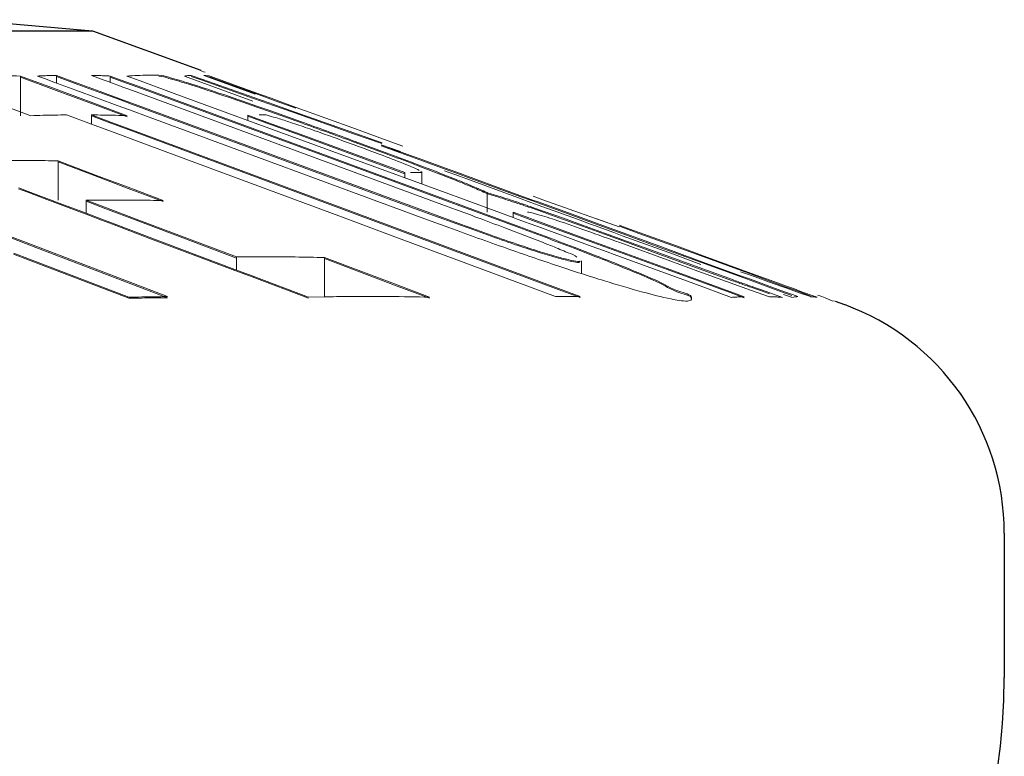
# Model space of a CAD drawing. Extents: x 0 to 1502, y 0 to 879.
# Drawn here: x 341 to 345, y 282 to 285 of the extents above; entities that cross this region are included whole.
import ezdxf

# ---------------------------------------------------------------- set-up
doc = ezdxf.new("R2010")
doc.units = 0
doc.layers.get('0').update_dxf_attribs({"linetype": 'CONTINUOUS', "lineweight": 0})
doc.layers.add('3_ALL_AXES', color=7, linetype='CONTINUOUS')

msp = doc.modelspace()

# ---------------------------------------------------------------- linework, layer by layer
at = {"color": 7, "linetype": 'Continuous'}
for p, q in [((340.67296, 284.41964), (340.67296, 284.25659)), ((340.67296, 284.41964), (340.81921, 284.36532)), ((340.77108, 284.40919), (340.74249, 284.41972)), ((340.82019, 284.42245), (340.82019, 284.39111)), ((340.91016, 284.38932), (340.82019, 284.42245)), ((340.90874, 284.38547), (340.82019, 284.41808)), ((340.96445, 284.42245), (341.01705, 284.40308)), ((340.99035, 284.42175), (340.96445, 284.42245)), ((341.04214, 284.41972), (341.04214, 284.39384)), ((341.04214, 284.41972), (341.10649, 284.39602)), ((341.13065, 284.41168), (341.10978, 284.41932)), ((341.62826, 284.31696), (341.34677, 284.41954)), ((341.42211, 284.40587), (341.37499, 284.42245)), ((341.41937, 284.40246), (341.37499, 284.41808)), ((341.42639, 284.42237), (341.46142, 284.4096)), ((341.45334, 284.41516), (341.44243, 284.4166)), ((341.45334, 284.41954), (341.64075, 284.35124)), ((340.67296, 284.41526), (340.81921, 284.36094)), ((340.81002, 284.39485), (340.77108, 284.40919)), ((340.89999, 284.36172), (340.81002, 284.39485)), ((340.9984, 284.35245), (340.90874, 284.38547)), ((340.99982, 284.3563), (340.91016, 284.38932)), ((341.01705, 284.40308), (341.03375, 284.39693)), ((341.03375, 284.39693), (341.09812, 284.37323)), ((341.04214, 284.41534), (341.10507, 284.39217)), ((341.10507, 284.39217), (341.15511, 284.37375)), ((341.10649, 284.39602), (341.15653, 284.3776)), ((341.16421, 284.39941), (341.13065, 284.41168)), ((341.15653, 284.3776), (342.15357, 284.01048)), ((341.19043, 284.38982), (341.16421, 284.39941)), ((341.305, 284.34791), (341.19043, 284.38982)), ((341.63139, 284.32778), (341.41937, 284.40246)), ((341.63276, 284.33167), (341.42211, 284.40587)), ((341.45334, 284.41516), (341.63934, 284.34738)), ((341.46142, 284.4096), (341.6385, 284.34506)), ((340.81921, 284.36532), (340.98113, 284.30518)), ((340.81921, 284.36094), (340.97971, 284.30134)), ((340.98965, 284.32871), (340.89999, 284.36172)), ((341.07947, 284.32259), (340.9984, 284.35245)), ((341.08089, 284.32644), (340.99982, 284.3563)), ((341.09812, 284.37323), (341.11482, 284.36707)), ((341.11482, 284.36707), (341.14814, 284.3548)), ((341.14814, 284.3548), (342.43212, 283.88196)), ((341.15511, 284.37375), (342.15357, 284.0061)), ((341.6072, 284.23737), (341.305, 284.34791)), ((341.63934, 284.34738), (341.70185, 284.3246)), ((341.64075, 284.35124), (341.70326, 284.32847)), ((340.71489, 284.25659), (340.56847, 284.31097)), ((340.97971, 284.30134), (341.11197, 284.25221)), ((340.98113, 284.30518), (341.11197, 284.25659)), ((341.07072, 284.29886), (340.98965, 284.32871)), ((341.12075, 284.28044), (341.07072, 284.29886)), ((341.1295, 284.30417), (341.07947, 284.32259)), ((341.13091, 284.30802), (341.08089, 284.32644)), ((342.35663, 283.85226), (341.1295, 284.30417)), ((342.35663, 283.85663), (341.13091, 284.30802)), ((341.69438, 284.30557), (341.63139, 284.32778)), ((341.69575, 284.30946), (341.63276, 284.33167)), ((341.64523, 284.29622), (341.70186, 284.27635)), ((341.70978, 284.30014), (341.69438, 284.30557)), ((341.71115, 284.30403), (341.69575, 284.30946)), ((341.70185, 284.3246), (341.71977, 284.31808)), ((341.70326, 284.32847), (341.72117, 284.32194)), ((341.79756, 284.26917), (341.70978, 284.30014)), ((341.79893, 284.27306), (341.71115, 284.30403)), ((341.71977, 284.31808), (341.80459, 284.28716)), ((341.72117, 284.32194), (341.806, 284.29103)), ((340.96434, 284.22214), (340.86252, 284.25996)), ((340.96434, 284.25996), (340.96434, 284.22214)), ((340.96434, 284.25996), (341.04737, 284.22911)), ((340.96434, 284.25558), (341.04452, 284.2258)), ((341.20182, 284.25059), (341.12075, 284.28044)), ((341.6072, 284.25918), (341.6072, 284.23737)), ((341.68928, 284.22916), (341.6072, 284.25918)), ((341.68646, 284.22581), (341.6072, 284.25481)), ((341.64523, 284.29185), (341.70048, 284.27246)), ((341.67834, 284.26008), (341.65463, 284.26018)), ((341.70048, 284.27246), (341.82814, 284.22705)), ((341.70186, 284.27635), (341.82814, 284.23142)), ((341.95452, 284.21376), (341.79756, 284.26917)), ((341.95452, 284.21813), (341.79893, 284.27306)), ((341.806, 284.29103), (342.05028, 284.20201)), ((341.04721, 284.19135), (340.96434, 284.22214)), ((341.04452, 284.2258), (341.09374, 284.20752)), ((341.04737, 284.22911), (341.0966, 284.21083)), ((342.34649, 283.8291), (341.20182, 284.25059)), ((342.44943, 283.9293), (341.6072, 284.23737)), ((341.82263, 284.176), (341.68646, 284.22581)), ((341.82263, 284.18037), (341.68928, 284.22916)), ((342.04416, 284.18646), (341.95452, 284.21813)), ((341.32606, 284.08777), (341.04721, 284.19135)), ((341.09374, 284.20752), (341.99244, 283.87368)), ((341.0966, 284.21083), (341.99386, 283.87752)), ((342.25388, 284.0226), (341.82263, 284.18037)), ((342.25388, 284.01823), (341.82263, 284.176)), ((342.04278, 284.18258), (341.95452, 284.21376)), ((342.15841, 284.1417), (342.04278, 284.18258)), ((342.15979, 284.14558), (342.04416, 284.18646)), ((342.05028, 284.20201), (342.16518, 284.16014)), ((342.03472, 284.15655), (342.16212, 284.10967)), ((342.03472, 284.15217), (342.16212, 284.1053)), ((342.23513, 284.10941), (342.15674, 284.13699)), ((342.23858, 284.10716), (342.15674, 284.13699)), ((342.16518, 284.16014), (342.2456, 284.13083)), ((342.23376, 284.10551), (342.15674, 284.13261)), ((342.23577, 284.10381), (342.15674, 284.13261)), ((342.16212, 284.10967), (342.27694, 284.0668)), ((342.3267, 284.07067), (342.23577, 284.10381)), ((342.32811, 284.07453), (342.23858, 284.10716)), ((340.82729, 284.0709), (340.82729, 283.90929)), ((340.82729, 284.0709), (340.98147, 284.0127)), ((340.82729, 284.06653), (340.98003, 284.00887)), ((341.98152, 283.84429), (341.32606, 284.08777)), ((342.27694, 284.0668), (342.31971, 284.05063)), ((342.41889, 284.03707), (342.3267, 284.07067)), ((342.4203, 284.04093), (342.32811, 284.07453)), ((340.98147, 284.0127), (341.11517, 283.96222)), ((342.25388, 284.0226), (342.25388, 284.00083)), ((342.29878, 284.02358), (342.27633, 284.02327)), ((342.31883, 284.02356), (342.29878, 284.02358)), ((342.31825, 284.0468), (342.37544, 284.02492)), ((342.32123, 284.02354), (342.31883, 284.02356)), ((342.31971, 284.05063), (342.37544, 284.02929)), ((342.32123, 284.02354), (342.32308, 284.02423)), ((342.32309, 283.97551), (342.32309, 284.02422)), ((342.47782, 284.00737), (342.41623, 284.02982)), ((342.48047, 284.01462), (342.41889, 284.03707)), ((342.48188, 284.01849), (342.4203, 284.04093)), ((342.51043, 284.00371), (342.48047, 284.01462)), ((342.51184, 284.00757), (342.48188, 284.01849)), ((340.98003, 284.00887), (341.11517, 283.95785)), ((342.15357, 284.01048), (342.44053, 283.90481)), ((342.15357, 284.0061), (342.43911, 283.90096)), ((342.50778, 283.99646), (342.47782, 284.00737)), ((342.72119, 283.91869), (342.50778, 283.99646)), ((342.72702, 283.92477), (342.51043, 284.00371)), ((342.72702, 283.92914), (342.51184, 284.00757)), ((340.70316, 283.94164), (340.66377, 283.95651)), ((340.70461, 283.94546), (340.66521, 283.96034)), ((340.77054, 283.9162), (340.70316, 283.94164)), ((340.77054, 283.92058), (340.70461, 283.94546)), ((341.11517, 283.96222), (341.25922, 283.90784)), ((341.11517, 283.95785), (341.25922, 283.90347)), ((342.59147, 283.94075), (342.59147, 283.85953)), ((340.85314, 283.88939), (340.77054, 283.92058)), ((340.92328, 283.85854), (340.77054, 283.9162)), ((340.94243, 283.90929), (340.94243, 283.85569)), ((341.02649, 283.87755), (340.94243, 283.90929)), ((341.0236, 283.87427), (340.94243, 283.90491)), ((342.43911, 283.90096), (342.46928, 283.88985)), ((342.44053, 283.90481), (342.4707, 283.8937)), ((342.47947, 283.91831), (342.44943, 283.9293)), ((342.46928, 283.88985), (342.7111, 283.80081)), ((342.4707, 283.8937), (342.7111, 283.80519)), ((342.69963, 283.83778), (342.47947, 283.91831)), ((342.77227, 283.90008), (342.72119, 283.91869)), ((342.77632, 283.91117), (342.72702, 283.92914)), ((342.77491, 283.90731), (342.72702, 283.92477)), ((342.80161, 283.88938), (342.77227, 283.90008)), ((342.80426, 283.89661), (342.77491, 283.90731)), ((342.80567, 283.90047), (342.77632, 283.91117)), ((342.82075, 283.91134), (342.78092, 283.92548)), ((342.96587, 283.83771), (342.80426, 283.89661)), ((342.96728, 283.84157), (342.80567, 283.90047)), ((342.97167, 283.85772), (342.82075, 283.91134)), ((340.92472, 283.86237), (340.85314, 283.88939)), ((340.94243, 283.85131), (340.92328, 283.85854)), ((340.94243, 283.85569), (340.92472, 283.86237)), ((341.00733, 283.83119), (340.94243, 283.85569)), ((341.00588, 283.82736), (340.94243, 283.85131)), ((341.14847, 283.82712), (341.0236, 283.87427)), ((341.14847, 283.8315), (341.02649, 283.87755)), ((341.99244, 283.87368), (342.88393, 283.54252)), ((341.99386, 283.87752), (342.88536, 283.54636)), ((342.35663, 283.85663), (342.48703, 283.80896)), ((342.35663, 283.85226), (342.48703, 283.80459)), ((342.46239, 283.8708), (342.43212, 283.88196)), ((342.69963, 283.85953), (342.69963, 283.83778)), ((342.75207, 283.84034), (342.69963, 283.85953)), ((342.74925, 283.837), (342.69963, 283.85516)), ((342.76887, 283.88297), (342.80597, 283.8701)), ((342.76887, 283.8786), (342.80461, 283.8662)), ((342.96323, 283.83049), (342.80161, 283.88938)), ((342.80461, 283.8662), (342.82685, 283.85844)), ((342.80597, 283.8701), (342.82685, 283.86281)), ((342.82685, 283.86281), (342.90222, 283.83603)), ((342.82685, 283.85844), (342.90222, 283.83166)), ((343.04183, 283.83278), (342.97167, 283.85772)), ((341.05161, 283.8101), (341.00588, 283.82736)), ((341.05161, 283.81447), (341.00733, 283.83119)), ((341.20248, 283.75752), (341.05161, 283.81447)), ((341.20103, 283.75369), (341.05161, 283.8101)), ((341.56089, 283.67579), (341.14847, 283.8315)), ((341.56089, 283.67142), (341.14847, 283.82712)), ((342.20196, 283.7624), (341.98152, 283.84429)), ((342.43492, 283.79654), (342.34649, 283.8291)), ((342.72026, 283.83024), (342.69963, 283.83778)), ((342.76513, 283.81382), (342.72026, 283.83024)), ((342.77889, 283.82616), (342.74925, 283.837)), ((342.78171, 283.8295), (342.75207, 283.84034)), ((342.80091, 283.80073), (342.76513, 283.81382)), ((343.01566, 283.73954), (342.77889, 283.82616)), ((343.01566, 283.74391), (342.78171, 283.8295)), ((342.90222, 283.83603), (342.98483, 283.80629)), ((342.90222, 283.83166), (342.98483, 283.80192)), ((342.98568, 283.82231), (342.96323, 283.83049)), ((342.98833, 283.82953), (342.96587, 283.83771)), ((342.98974, 283.83339), (342.96728, 283.84157)), ((343.00842, 283.81402), (342.98568, 283.82231)), ((343.03593, 283.81218), (342.98833, 283.82953)), ((343.03733, 283.81604), (342.98974, 283.83339)), ((343.03329, 283.80496), (343.00842, 283.81402)), ((343.11634, 283.78287), (343.03593, 283.81218)), ((343.11775, 283.78673), (343.03733, 283.81604)), ((343.13478, 283.79972), (343.04183, 283.83278)), ((343.04351, 283.83298), (343.13478, 283.79972)), ((340.71826, 283.72213), (340.52138, 283.79751)), ((340.71826, 283.7265), (340.5243, 283.80076)), ((342.76526, 283.75721), (342.66459, 283.79551)), ((342.93464, 283.75182), (342.80091, 283.80073)), ((342.98483, 283.80629), (343.07402, 283.77399)), ((342.98483, 283.80192), (343.07402, 283.76962)), ((343.11369, 283.77566), (343.03329, 283.80496)), ((343.07402, 283.77399), (343.16984, 283.73916)), ((343.07402, 283.76962), (343.16984, 283.73479)), ((343.14776, 283.76324), (343.11369, 283.77566)), ((343.15039, 283.77046), (343.11634, 283.78287)), ((343.1518, 283.77432), (343.11775, 283.78673)), ((343.13565, 283.80211), (343.15885, 283.79366)), ((343.13706, 283.80598), (343.16025, 283.79752)), ((343.29818, 283.7166), (343.15039, 283.77046)), ((343.29818, 283.72097), (343.1518, 283.77432)), ((343.15885, 283.79366), (343.21608, 283.77281)), ((343.16025, 283.79752), (343.21748, 283.77667)), ((343.21608, 283.77281), (343.36893, 283.71711)), ((343.21748, 283.77667), (343.37033, 283.72097)), ((341.54319, 283.62453), (341.20103, 283.75369)), ((341.54319, 283.6289), (341.20248, 283.75752)), ((342.41891, 283.68181), (342.20196, 283.7624)), ((342.95729, 283.74353), (342.93464, 283.75182)), ((343.00468, 283.7262), (342.95729, 283.74353)), ((343.33196, 283.6282), (343.01566, 283.74391)), ((343.33196, 283.62382), (343.01566, 283.73954)), ((343.34735, 283.65791), (343.1373, 283.73453)), ((343.35784, 283.68669), (343.14776, 283.76324)), ((343.16984, 283.73916), (343.27236, 283.70181)), ((343.16984, 283.73479), (343.27236, 283.69743)), ((340.70887, 283.66271), (340.64386, 283.68759)), ((340.71033, 283.66652), (340.64532, 283.69141)), ((340.99737, 283.61963), (340.71826, 283.7265)), ((340.99737, 283.61526), (340.71826, 283.72213)), ((342.94926, 283.71597), (342.99544, 283.69823)), ((342.94926, 283.71159), (342.99395, 283.69443)), ((342.99395, 283.69443), (343.039, 283.67693)), ((342.99544, 283.69823), (343.04049, 283.68073)), ((343.08531, 283.6967), (343.00468, 283.7262)), ((343.11387, 283.68626), (343.08531, 283.6967)), ((343.27236, 283.70181), (343.38876, 283.65938)), ((343.27236, 283.69743), (343.38876, 283.65501)), ((343.36188, 283.69776), (343.29818, 283.72097)), ((343.36047, 283.6939), (343.29818, 283.7166)), ((343.47414, 283.65247), (343.36047, 283.6939)), ((343.47555, 283.65633), (343.36188, 283.69776)), ((343.36893, 283.71711), (343.48259, 283.67569)), ((343.37033, 283.72097), (343.484, 283.67955)), ((341.11858, 283.50585), (340.70887, 283.66271)), ((341.11858, 283.51023), (340.71033, 283.66652)), ((341.56089, 283.67579), (341.56089, 283.62222)), ((341.92326, 283.67333), (341.92326, 283.51027)), ((341.92326, 283.67333), (342.21114, 283.56465)), ((341.92326, 283.66895), (342.21114, 283.56028)), ((342.87302, 283.51313), (342.41891, 283.68181)), ((342.96062, 283.67485), (342.95387, 283.68013)), ((342.97466, 283.65913), (342.97449, 283.65981)), ((342.98042, 283.60771), (342.98042, 283.65995)), ((343.44271, 283.56597), (343.11387, 283.68626)), ((343.45869, 283.61735), (343.34735, 283.65791)), ((343.47151, 283.64527), (343.35784, 283.68669)), ((343.38876, 283.65938), (343.49833, 283.61953)), ((343.38876, 283.65501), (343.49833, 283.61515)), ((343.62845, 283.59623), (343.47414, 283.65247)), ((343.62986, 283.60009), (343.47555, 283.65633)), ((343.48259, 283.67569), (343.63691, 283.61945)), ((343.484, 283.67955), (343.63831, 283.62331)), ((341.27668, 283.51269), (340.99737, 283.61963)), ((341.27668, 283.50832), (340.99737, 283.61526)), ((341.62579, 283.59772), (341.54319, 283.6289)), ((341.62579, 283.59335), (341.54319, 283.62453)), ((343.60528, 283.52821), (343.33196, 283.6282)), ((343.60246, 283.52486), (343.33196, 283.62382)), ((343.65981, 283.54448), (343.45869, 283.61735)), ((343.49833, 283.61953), (343.60085, 283.58244)), ((343.49833, 283.61515), (343.60085, 283.57807)), ((343.67924, 283.59884), (343.63423, 283.61482)), ((343.63691, 283.61945), (343.68162, 283.60316)), ((343.63831, 283.62331), (343.68303, 283.60702)), ((343.68303, 283.60702), (343.77176, 283.57468)), ((341.85744, 283.51027), (341.62579, 283.59772)), ((341.85744, 283.5059), (341.62579, 283.59335)), ((343.59687, 283.50958), (343.44271, 283.56597)), ((343.67316, 283.57993), (343.62845, 283.59623)), ((343.67457, 283.58379), (343.62986, 283.60009)), ((343.76189, 283.54759), (343.67316, 283.57993)), ((343.7633, 283.55145), (343.67457, 283.58379)), ((343.7685, 283.56713), (343.67924, 283.59884)), ((343.68162, 283.60316), (343.77035, 283.57082)), ((343.82083, 283.54853), (343.7685, 283.56713)), ((343.77035, 283.57082), (343.82241, 283.55185)), ((343.77176, 283.57468), (343.82382, 283.55571)), ((342.21114, 283.56465), (342.35519, 283.51027)), ((342.21114, 283.56028), (342.35519, 283.5059)), ((342.88393, 283.54252), (342.97483, 283.50875)), ((342.88536, 283.54636), (342.97483, 283.51313)), ((343.64854, 283.51238), (343.60528, 283.52821)), ((343.74913, 283.51259), (343.65981, 283.54448)), ((343.69223, 283.55039), (343.72427, 283.53985)), ((343.69223, 283.54601), (343.72427, 283.53547)), ((343.72427, 283.53985), (343.75499, 283.52861)), ((343.72427, 283.53547), (343.75358, 283.52475)), ((343.75499, 283.52861), (343.80701, 283.50958)), ((343.81395, 283.52862), (343.76189, 283.54759)), ((343.81535, 283.53248), (343.7633, 283.55145)), ((343.84589, 283.51698), (343.81395, 283.52862)), ((343.84729, 283.52084), (343.81535, 283.53248)), ((343.85296, 283.53711), (343.82083, 283.54853)), ((343.82241, 283.55185), (343.85435, 283.54021)), ((343.82382, 283.55571), (343.85576, 283.54407)), ((343.87605, 283.5289), (343.85296, 283.53711)), ((343.85435, 283.54021), (343.87728, 283.53186)), ((343.85576, 283.54407), (343.87869, 283.53572)), ((343.92207, 283.51254), (343.87605, 283.5289)), ((343.87728, 283.53186), (343.92304, 283.51518)), ((343.87869, 283.53572), (343.92444, 283.51905)), ((341.9218, 283.51166), (341.85744, 283.51027)), ((343.43329, 283.49964), (343.41646, 283.4942)), ((343.43087, 283.50232), (343.43051, 283.50184)), ((343.64854, 283.50801), (343.60246, 283.52486)), ((343.84327, 283.50979), (343.81133, 283.52143)), ((343.85225, 283.51089), (343.84336, 283.50935)), ((343.87022, 283.51248), (343.84729, 283.52084)), ((343.93133, 283.51184), (343.92208, 283.51206)), ((343.92444, 283.51905), (343.94984, 283.50979))]:
    msp.add_line(p, q, dxfattribs=at)
msp.add_lwpolyline([(342.32308, 284.02423), (342.32303, 284.02449), (342.31991, 284.02728)], dxfattribs=at)
for points, start_tangent, end_tangent in [([(340.67296, 284.41964), (340.5406, 284.42287), (340.40823, 284.42287), (340.27588, 284.41964)], (-0.9993277, 0.0366619), (-0.9993277, -0.0366619)), ([(340.82019, 284.42245), (340.79429, 284.42175), (340.76839, 284.42084), (340.74249, 284.41972)], (-0.999738, -0.0228882), (-0.9988717, -0.0474908)), ([(341.04214, 284.41972), (341.01624, 284.42084), (340.99035, 284.42175)], (-0.998872, 0.0474831), (-0.9995166, 0.0310895)), ([(341.24103, 284.42303), (341.19728, 284.42317), (341.15353, 284.42193), (341.10978, 284.41932)], (-0.9998236, 0.0187823), (-0.9971714, -0.0751609)), ([(341.24103, 284.42303), (341.2834, 284.41447), (341.36566, 284.39014)], (0.9998236, -0.0187823), (0.9559979, -0.2933735)), ([(341.24103, 284.41866), (341.2834, 284.4101), (341.36566, 284.38576)], (0.9998236, -0.0187823), (0.9559979, -0.2933735)), ([(341.37499, 284.42245), (341.35618, 284.42074), (341.34689, 284.41903)], (-0.9978228, -0.0659517), (-0.9735548, -0.2284535)), ([(341.4317, 284.43555), (341.41415, 284.44304)], (-0.9612118, 0.2758111), (0.9981272, 0.0611724)), ([(341.45334, 284.41954), (341.43537, 284.42164), (341.42639, 284.42189)], (-0.9902791, 0.1390943), (-0.9998396, -0.0179087)), ([(341.36566, 284.39014), (341.489, 284.34982)], (0.9559979, -0.2933735), (0.9480101, -0.3182401)), ([(341.36566, 284.38576), (341.489, 284.34544)], (0.9559979, -0.2933735), (0.9480101, -0.3182401)), ([(341.489, 284.34982), (341.64523, 284.29622)], (0.9480101, -0.3182401), (0.9440965, -0.3296692)), ([(341.489, 284.34544), (341.64523, 284.29185)], (0.9480101, -0.3182401), (0.9440965, -0.3296692)), ([(340.86252, 284.25996), (340.81331, 284.25928), (340.7641, 284.25815), (340.71489, 284.25659)], (-0.9999565, -0.0093234), (-0.9993398, -0.036332)), ([(341.11197, 284.25659), (341.06276, 284.25815), (341.01355, 284.25928), (340.96434, 284.25996)], (-0.9993398, 0.036332), (-0.9999565, 0.0093234)), ([(341.78342, 284.22906), (341.73067, 284.24608), (341.69541, 284.25651), (341.67834, 284.26008)], (-0.9495579, 0.3135918), (-0.9999204, 0.0126139)), ([(342.02863, 284.1426), (341.93573, 284.17625), (341.85259, 284.20558), (341.78342, 284.22906)], (-0.9391263, 0.3435721), (-0.9495579, 0.3135918)), ([(341.82814, 284.23142), (342.03472, 284.15655)], (0.9412818, -0.337622), (0.939143, -0.3435265)), ([(341.82814, 284.22705), (342.03472, 284.15217)], (0.9412818, -0.337622), (0.939143, -0.3435265)), ([(342.16415, 284.0923), (342.02863, 284.1426)], (-0.9344981, 0.3559682), (-0.9391263, 0.3435721)), ([(342.16212, 284.1053), (342.27694, 284.06243), (342.31825, 284.0468)], (0.9377407, -0.3473361), (0.9348147, -0.3551359)), ([(342.2623, 284.054), (342.16415, 284.0923)], (-0.9289858, 0.3701153), (-0.9344981, 0.3559682)), ([(340.82729, 284.0709), (340.72169, 284.07253), (340.61609, 284.07302), (340.5105, 284.07236)], (-0.9997829, 0.0208373), (-0.9999323, -0.0116355)), ([(342.31248, 284.03165), (342.2623, 284.054)], (-0.8795039, 0.4758918), (-0.9289858, 0.3701153)), ([(342.37544, 284.02929), (342.46149, 283.9955)], (0.9330073, -0.3598574), (0.928217, -0.3720393)), ([(342.37544, 284.02492), (342.46149, 283.99113)], (0.9330073, -0.3598574), (0.928217, -0.3720393)), ([(342.46149, 283.9955), (342.53367, 283.96589)], (0.928217, -0.3720393), (0.9214596, -0.3884742)), ([(342.46149, 283.99113), (342.53367, 283.96151)], (0.928217, -0.3720393), (0.9214596, -0.3884742)), ([(342.53367, 283.96589), (342.59147, 283.94075)], (0.9214596, -0.3884742), (0.91152, -0.4112559)), ([(342.53367, 283.96151), (342.59147, 283.93637)], (0.9214596, -0.3884742), (0.91152, -0.4112559)), ([(342.59147, 283.94075), (342.61824, 283.93254), (342.64622, 283.92381), (342.67599, 283.9143)], (0.9568373, -0.2906241), (0.9514662, -0.3077532)), ([(342.59147, 283.93637), (342.61824, 283.92817), (342.64622, 283.91943), (342.67599, 283.90992)], (0.9568373, -0.2906241), (0.9514662, -0.3077532)), ([(341.15363, 283.90946), (341.04803, 283.90994), (340.94243, 283.90929)], (-0.9999507, 0.0099281), (-0.9999335, -0.0115326)), ([(341.25922, 283.90784), (341.15363, 283.90946)], (-0.9997867, 0.0206532), (-0.9999507, 0.0099281)), ([(342.67599, 283.9143), (342.71776, 283.90044), (342.76887, 283.88297)], (0.9514662, -0.3077532), (0.9452659, -0.3263012)), ([(342.67599, 283.90992), (342.71776, 283.89607), (342.76887, 283.8786)], (0.9514662, -0.3077532), (0.9452659, -0.3263012)), ([(342.66459, 283.79551), (342.55322, 283.83716), (342.46239, 283.8708)], (-0.935812, 0.3524996), (-0.9381666, 0.346184)), ([(342.7993, 283.85094), (342.78088, 283.85579), (342.75785, 283.86051)], (-0.9650562, 0.2620428), (-0.9999944, 0.0033552)), ([(342.87932, 283.8259), (342.7993, 283.85094)], (-0.9474788, 0.3198185), (-0.9650562, 0.2620428)), ([(342.48703, 283.80896), (342.60865, 283.76538), (342.71881, 283.72716)], (0.9401644, -0.3407211), (0.9470608, -0.3210542)), ([(343.00146, 283.78352), (342.87932, 283.8259)], (-0.9423824, 0.3345375), (-0.9474788, 0.3198185)), ([(342.67098, 283.71151), (342.43492, 283.79654)], (-0.9434105, 0.3316271), (-0.9384058, 0.3455352)), ([(342.48703, 283.80459), (342.60865, 283.76101), (342.71881, 283.72279)], (0.9401644, -0.3407211), (0.9470608, -0.3210542)), ([(342.7111, 283.80519), (342.94926, 283.71597)], (0.9384058, -0.3455352), (0.9340582, -0.3571208)), ([(342.7111, 283.80081), (342.94926, 283.71159)], (0.9384058, -0.3455352), (0.9340582, -0.3571208)), ([(343.1373, 283.73453), (343.00146, 283.78352)], (-0.9394594, 0.3426601), (-0.9423824, 0.3345375)), ([(342.85255, 283.723), (342.76526, 283.75721)], (-0.9284849, 0.3713701), (-0.9331306, 0.3595376)), ([(342.88259, 283.6391), (342.67098, 283.71151)], (-0.949064, 0.3150832), (-0.9434105, 0.3316271)), ([(342.71881, 283.72716), (342.80969, 283.69749)], (0.9470608, -0.3210542), (0.9553014, -0.2956335)), ([(342.71881, 283.72279), (342.80969, 283.69311)], (0.9470608, -0.3210542), (0.9553014, -0.2956335)), ([(342.80969, 283.69749), (342.88617, 283.67497), (342.94047, 283.6616)], (0.9553014, -0.2956335), (0.9777328, -0.2098536)), ([(342.80969, 283.69311), (342.88617, 283.6706), (342.94047, 283.65723)], (0.9553014, -0.2956335), (0.9777328, -0.2098536)), ([(342.9146, 283.69704), (342.85255, 283.723)], (-0.9123174, 0.4094838), (-0.9284849, 0.3713701)), ([(342.95387, 283.68013), (342.9146, 283.69704)], (-0.8117467, 0.5840097), (-0.9123174, 0.4094838)), ([(341.92326, 283.67333), (341.80247, 283.67561), (341.68168, 283.67643), (341.56089, 283.67579)], (-0.9996884, 0.0249636), (-0.9999351, -0.0113884)), ([(342.94047, 283.6616), (342.97235, 283.65729)], (0.9777328, -0.2098536), (1, -0.0000357)), ([(342.94047, 283.65723), (342.97235, 283.65291)], (0.9777328, -0.2098536), (1, -0.0000357)), ([(342.97235, 283.65729), (342.97469, 283.65887)], (1, -0.0000357), (-0.0252221, 0.9996819)), ([(343.039, 283.67693), (343.14097, 283.63649)], (0.93148, -0.3637924), (0.9273886, -0.3740994)), ([(343.04049, 283.68073), (343.14097, 283.64086)], (0.9314295, -0.3639218), (0.9273886, -0.3740994)), ([(342.98026, 283.6072), (342.88259, 283.6391)], (-0.9521741, 0.3055559), (-0.949064, 0.3150832)), ([(343.07414, 283.57764), (342.98026, 283.6072)], (-0.9555364, 0.2948733), (-0.9521741, 0.3055559)), ([(343.14097, 283.64086), (343.29027, 283.57829)], (0.9273886, -0.3740994), (0.9153544, -0.402649)), ([(343.14097, 283.63649), (343.29027, 283.57391)], (0.9273886, -0.3740994), (0.9153544, -0.402649)), ([(343.23177, 283.53147), (343.07414, 283.57764)], (-0.9652595, 0.261293), (-0.9555364, 0.2948733)), ([(343.29027, 283.57829), (343.38924, 283.53167), (343.43167, 283.50355), (343.43087, 283.50232)], (0.9153544, -0.402649), (-0.588241, -0.8086857)), ([(343.29027, 283.57391), (343.38924, 283.52729), (343.43165, 283.49915)], (0.9153544, -0.402649), (-0.4953326, -0.8687034)), ([(343.60085, 283.58244), (343.65054, 283.56478), (343.69223, 283.55039)], (0.9411105, -0.3380991), (0.9472349, -0.3205401)), ([(343.60085, 283.57807), (343.65054, 283.5604), (343.69223, 283.54601)], (0.9411105, -0.3380991), (0.9472349, -0.3205401)), ([(343.41646, 283.4942), (343.34825, 283.50316), (343.23177, 283.53147)], (-0.9999999, 0.0004262), (-0.9652595, 0.261293)), ([(341.27668, 283.51269), (341.22398, 283.51207), (341.17128, 283.51125), (341.11858, 283.51023)], (-0.9999518, -0.0098217), (-0.9997721, -0.0213475)), ([(341.27668, 283.50832), (341.22398, 283.5077), (341.17128, 283.50688), (341.11858, 283.50585)], (-0.9999518, -0.0098217), (-0.9997721, -0.0213475)), ([(342.18928, 283.51301), (342.02336, 283.51301), (341.9218, 283.51166)], (-0.9999659, 0.0082529), (-0.9998316, -0.0183518)), ([(342.35519, 283.51027), (342.18928, 283.51301)], (-0.9996937, 0.0247476), (-0.9999659, 0.0082529)), ([(342.97483, 283.51313), (342.94089, 283.51333), (342.90695, 283.51333), (342.87302, 283.51313)], (-0.9999599, 0.0089538), (-0.9999599, -0.0089537)), ([(343.64854, 283.51238), (343.63132, 283.51165), (343.61409, 283.51072), (343.59687, 283.50958)], (-0.999336, -0.0364364), (-0.997437, -0.0715505)), ([(343.80701, 283.50958), (343.78772, 283.51084), (343.76843, 283.51184), (343.74913, 283.51259)], (-0.997437, 0.0715505), (-0.9994811, 0.03221)), ([(343.87022, 283.51248), (343.85225, 283.51089)], (-0.9978252, -0.0659153), (-0.9911832, -0.1324982)), ([(343.94984, 283.50979), (343.93133, 283.51184)], (-0.9911832, 0.1324982), (-0.9979564, 0.0638991)), ([(343.98285, 283.50717), (343.95272, 283.51809)], (-0.9169149, 0.3990828), (-0.9518706, 0.3065003)), ([(344.02131, 283.4942), (343.98285, 283.50717)], (-0.9995007, 0.0315956), (-0.9169149, 0.3990828))]:
    msp.add_spline(points, degree=3, dxfattribs=dict(at, start_tangent=start_tangent, end_tangent=end_tangent))
at = {"layer": '3_ALL_AXES', "color": 7, "linetype": 'Continuous'}
for p, q in [((340.44143, 284.65143), (340.96913, 284.60526)), ((243.46913, 284.60526), (340.96913, 284.60526)), ((340.96913, 284.60526), (341.41423, 284.44326)), ((344.02276, 283.49383), (344.06115, 283.47986)), ((344.71913, 282.54017), (344.71913, 281.94694))]:
    msp.add_line(p, q, dxfattribs=at)
for centre, radius, start, end in [((343.71913, 282.54017), 1, 0, 70), ((342.21913, 281.94694), 2.5, 292, 0)]:
    msp.add_arc(centre, radius, start, end, dxfattribs=at)

doc.saveas('drawing.dxf')
